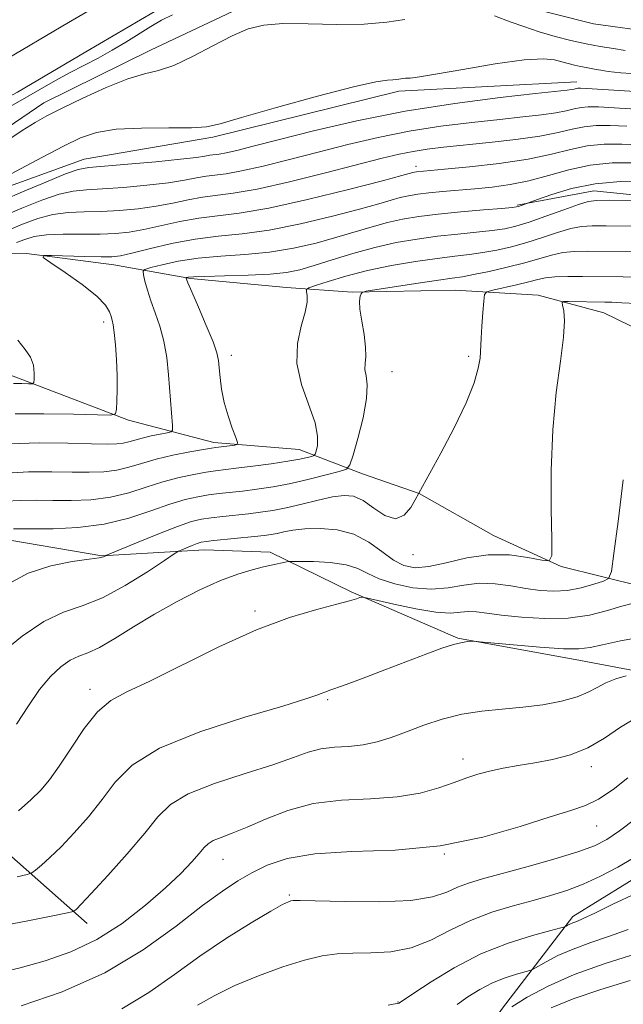
# Model space of a CAD drawing. Extents: x 2137300 to 2140200, y 314800 to 317700.
# Drawn here: x 2138661 to 2138759, y 317158 to 317318 of the extents above; entities that cross this region are included whole.
import ezdxf

# ---------------------------------------------------------------- set-up
doc = ezdxf.new("R2010")
doc.units = 0
doc.header["$MEASUREMENT"] = 0
for name, color, linetype, lineweight in [('DTM HARD BREAKLINE', 7, 'Continuous', 0), ('DTM SPOT ELEVATION', 2, 'Continuous', 13), ('INDEX CONTOUR', 41, 'Continuous', 13), ('INTERMEDIATE CONTOUR', 44, 'Continuous', 0), ('INTERMEDIATE CONTOUR DEPRESSION', 44, 'Continuous', 0), ('STREAM - RIVER CENTERLINE', 11, 'Continuous', 0), ('STREAM - RIVER DOUBLE LINE', 5, 'Continuous', 0)]:
    doc.layers.add(name, color=color, linetype=linetype, lineweight=lineweight)

msp = doc.modelspace()

# ---------------------------------------------------------------- linework, layer by layer
at = {"layer": 'DTM HARD BREAKLINE'}
for points in [[(2138592.84, 317320.51, 857.76), (2138588.7, 317318.12, 858.31), (2138594.12, 317294.67, 857.9), (2138601, 317293.61, 857.59), (2138629.93, 317289.7, 857.07), (2138650.96, 317294.44, 857.14), (2138665.13, 317304.03, 857.28), (2138682.39, 317312.57, 857.21), (2138697.58, 317319.74, 857.48), (2138716.53, 317320.35, 857.04)], [(2138655.21, 317289.01, 860.36), (2138671.66, 317294.95, 861.21), (2138692.5, 317298.47, 860.28), (2138722.58, 317305.96, 860.4), (2138751.43, 317307.45, 861.33)], [(2138848.13, 317247.76, 885.32), (2138849.77, 317257.37, 881.52), (2138849.84, 317272.99, 880.03), (2138845.06, 317281.03, 877.19), (2138826.64, 317283.1, 876.99), (2138811.8, 317279.56, 878.27), (2138794.6, 317284.04, 875.11), (2138770.58, 317288.14, 874.02), (2138754.16, 317289.81, 873.26), (2138741.73, 317287.46, 871.82)], [(2138955.1, 317159.43, 908.84), (2138932.47, 317169.79, 907.6), (2138917.98, 317176.93, 904.02), (2138897.48, 317188.35, 900.45), (2138875.9, 317194.82, 896.05), (2138854.67, 317200.57, 893.72), (2138839.45, 317205.24, 891.38), (2138826.01, 317209.9, 890.42), (2138809.39, 317215.63, 888.79), (2138794.88, 317219.23, 888.15), (2138778.6, 317222.49, 886.45), (2138761.96, 317225.74, 885.18), (2138748.87, 317228.98, 882.13), (2138737.91, 317233.99, 881.14), (2138725.89, 317240.77, 880.01), (2138716.7, 317243.99, 878.77), (2138706.44, 317247.93, 875.08), (2138692.63, 317249.05, 873.56), (2138678.83, 317252.65, 870.3), (2138658.31, 317260.52, 867.22), (2138637.8, 317268.05, 862.69), (2138623.66, 317274.48, 860.31), (2138612.01, 317284.09, 856.59)], [(2138766.73, 317264.69, 885.11), (2138755.77, 317270.05, 882.84), (2138745.15, 317272.92, 881.53), (2138731.69, 317273.69, 879.16), (2138715.04, 317273.4, 877.88), (2138704.42, 317274.15, 875.22), (2138688.84, 317275.63, 874.2), (2138676.45, 317277.81, 870.69), (2138662.29, 317279.64, 869.88), (2138647.41, 317279.34, 865.16), (2138644.57, 317279, 862.72), (2138628.65, 317281.9, 859.5)], [(2138896.72, 317175.6, 906.75), (2138868.77, 317184.57, 904.2), (2138852.85, 317189.95, 902.11), (2138835.52, 317194.98, 898.81), (2138819.25, 317202.84, 895.48), (2138798.72, 317204.69, 893.71), (2138786.33, 317208.28, 892.58), (2138771.46, 317210.11, 891.34), (2138751.99, 317213.74, 888.65), (2138732.17, 317217.36, 887.9), (2138714.85, 317224.87, 885.78), (2138701.77, 317231.3, 883.47), (2138691.14, 317231.69, 882.73), (2138674.49, 317230.7, 879.9), (2138659.62, 317233.24, 878.8), (2138642.3, 317242.17, 873.84), (2138633.46, 317247.16, 873.63), (2138622.86, 317253.23, 869.66), (2138614.73, 317256.45, 868.53)], [(2138672.12, 317171.2, 890.63), (2138649.53, 317191.13, 884.08), (2138635.79, 317209.25, 878.66), (2138623.13, 317230.91, 875.47), (2138613.62, 317245.82, 871.75)], [(2138671.29, 317054.66, 930.87), (2138672.8, 317075.91, 925.41), (2138683.14, 317094.29, 919.89), (2138700.91, 317107.32, 916.42), (2138711.59, 317120.38, 912.88), (2138723.34, 317135.57, 910.18), (2138734.38, 317150.4, 904.3), (2138739.37, 317157.46, 903.77), (2138750.76, 317172.3, 899.52), (2138763.9, 317180.39, 899.13), (2138783.41, 317187.04, 897.29), (2138797.95, 317191.23, 897.5)]]:
    msp.add_polyline3d(points, dxfattribs=at)
at = {"layer": 'DTM SPOT ELEVATION'}
for p in [(2138725.38, 317293.75, 867.5), (2138674.82, 317268.56, 869.6), (2138695.45, 317263.15, 874.5), (2138733.9, 317262.98, 879.7), (2138721.51, 317260.51, 878.8), (2138724.87, 317230.91, 880.5), (2138699.32, 317221.79, 885.7), (2138672.58, 317209.08, 885.5), (2138711.08, 317207.41, 888.2), (2138732.97, 317197.83, 891.4), (2138753.78, 317196.58, 892.5), (2138754.65, 317186.94, 894.8), (2138729.95, 317182.42, 894), (2138694.15, 317181.58, 892.8), (2138704.89, 317175.82, 895.8), (2138722.46, 317158.49, 899.9)]:
    msp.add_point(p, dxfattribs=at)
at = {"layer": 'INDEX CONTOUR', "flags": 128}
for points, elevation in [([(2138761.872, 317308.667), (2138758.558, 317308.927), (2138756.476, 317309.143), (2138755.312, 317309.316), (2138754.557, 317309.464), (2138752.942, 317309.74), (2138752.017, 317309.91), (2138751.032, 317310.126), (2138750.005, 317310.39), (2138748.961, 317310.698), (2138747.808, 317311.017), (2138746.008, 317311.18), (2138742.908, 317310.993), (2138738.199, 317310.341), (2138732.933, 317309.463), (2138728.504, 317308.68), (2138725.945, 317308.24), (2138724.847, 317308.076), (2138724.442, 317308.051), (2138724.094, 317308.042), (2138723.691, 317308.019), (2138723.252, 317307.971), (2138722.268, 317307.814), (2138721.645, 317307.761), (2138720.75, 317307.711), (2138718.891, 317307.426), (2138715.248, 317306.61), (2138709.434, 317305.104), (2138702.8, 317303.285), (2138697.128, 317301.665), (2138693.658, 317300.642), (2138691.454, 317300.143), (2138689.038, 317299.984), (2138685.338, 317299.979), (2138680.933, 317299.963), (2138676.809, 317299.77), (2138673.668, 317299.257), (2138671.076, 317298.352), (2138668.312, 317297.005), (2138664.897, 317295.235), (2138661.322, 317293.353), (2138658.31, 317291.738)], 860), ([(2138760.576, 317294.355), (2138757.138, 317294.304), (2138753.597, 317293.951), (2138750.143, 317293.212), (2138746.824, 317292.28), (2138743.651, 317291.409), (2138740.628, 317290.799), (2138737.73, 317290.408), (2138734.919, 317290.136), (2138729.649, 317289.673), (2138727.444, 317289.459), (2138725.659, 317289.247), (2138724.174, 317289.007), (2138722.814, 317288.708), (2138721.348, 317288.305), (2138719.329, 317287.716), (2138716.252, 317286.851), (2138711.836, 317285.683), (2138706.677, 317284.441), (2138701.593, 317283.419), (2138697.202, 317282.814), (2138693.326, 317282.433), (2138689.591, 317281.985), (2138685.764, 317281.268), (2138682.188, 317280.433), (2138679.35, 317279.716), (2138677.524, 317279.3), (2138676.132, 317279.139), (2138674.385, 317279.13), (2138671.76, 317279.181), (2138666.34, 317279.317), (2138665.034, 317279.308), (2138665.005, 317279.002), (2138666.226, 317278.133), (2138668.545, 317276.56), (2138671.295, 317274.609), (2138673.683, 317272.727), (2138675.11, 317271.267), (2138675.761, 317270.215), (2138676.013, 317269.462), (2138676.187, 317268.861), (2138676.355, 317268.106), (2138676.528, 317266.853), (2138676.708, 317264.876), (2138676.866, 317262.433), (2138676.964, 317259.902), (2138676.976, 317257.617), (2138676.933, 317255.749), (2138676.878, 317254.425), (2138676.733, 317253.719), (2138675.934, 317253.481), (2138673.797, 317253.509), (2138669.932, 317253.618), (2138665.133, 317253.705), (2138660.485, 317253.686)], 870), ([(2138760.992, 317275.817), (2138758.904, 317275.869), (2138752.347, 317275.953), (2138749.932, 317275.952), (2138747.862, 317275.883), (2138746.355, 317275.713), (2138745.092, 317275.436), (2138743.62, 317275.051), (2138741.651, 317274.577), (2138737.819, 317273.715), (2138736.859, 317273.451), (2138736.476, 317272.993), (2138736.341, 317271.949), (2138736.192, 317270.095), (2138736.026, 317267.879), (2138735.905, 317265.918), (2138735.84, 317263.737), (2138735.74, 317262.695), (2138735.452, 317261.079), (2138734.782, 317258.712), (2138733.513, 317255.484), (2138731.562, 317251.45), (2138729.375, 317247.32), (2138725.265, 317239.778), (2138724.533, 317238.534), (2138723.451, 317237.283), (2138722.038, 317236.699), (2138720.34, 317237.231), (2138718.528, 317238.436), (2138716.801, 317239.65), (2138715.273, 317240.339), (2138713.731, 317240.497), (2138711.875, 317240.248), (2138709.515, 317239.725), (2138706.893, 317239.083), (2138704.361, 317238.483), (2138702.175, 317238.047), (2138700.213, 317237.748), (2138698.261, 317237.516), (2138694.09, 317237.082), (2138692.223, 317236.874), (2138690.661, 317236.643), (2138689.005, 317236.237), (2138686.735, 317235.461), (2138683.562, 317234.228), (2138680.129, 317232.831), (2138675.13, 317230.749), (2138674.975, 317230.665), (2138674.767, 317230.568), (2138674.072, 317230.403), (2138672.474, 317230.151), (2138669.721, 317229.761), (2138666.234, 317229.073), (2138662.598, 317227.894), (2138659.291, 317226.118)], 880), ([(2138759.398, 317211.303), (2138757.734, 317210.797), (2138756.084, 317210.157), (2138754.681, 317209.413), (2138753.261, 317208.624), (2138751.443, 317207.858), (2138748.948, 317207.174), (2138745.928, 317206.607), (2138742.647, 317206.181), (2138739.321, 317205.888), (2138736.021, 317205.583), (2138732.774, 317205.086), (2138729.618, 317204.278), (2138726.622, 317203.271), (2138723.86, 317202.23), (2138721.374, 317201.311), (2138719.063, 317200.582), (2138716.793, 317200.095), (2138714.466, 317199.858), (2138712.156, 317199.71), (2138709.975, 317199.445), (2138707.918, 317198.894), (2138705.525, 317198.034), (2138702.219, 317196.879), (2138697.696, 317195.453), (2138692.76, 317193.849), (2138688.488, 317192.171), (2138685.623, 317190.451), (2138683.583, 317188.443), (2138681.451, 317185.828), (2138678.587, 317182.469), (2138675.457, 317178.953), (2138672.803, 317176.044), (2138671.181, 317174.31), (2138670.409, 317173.525), (2138670.119, 317173.26), (2138669.873, 317173.134), (2138668.951, 317172.917), (2138666.563, 317172.424), (2138662.239, 317171.55), (2138656.784, 317170.511)], 890), ([(2138760.972, 317176.015), (2138757.233, 317174.308), (2138754.322, 317172.859), (2138752.455, 317171.971), (2138751.39, 317171.521), (2138750.769, 317171.284), (2138750.296, 317171.077), (2138749.925, 317170.884), (2138749.668, 317170.737), (2138749.446, 317170.636), (2138748.802, 317170.454), (2138747.184, 317170.035), (2138744.221, 317169.241), (2138740.274, 317167.996), (2138735.885, 317166.243), (2138731.578, 317164.016), (2138727.808, 317161.726), (2138725.009, 317159.875), (2138722.715, 317158.326), (2138722.628, 317158.297), (2138721.696, 317158.105), (2138720.841, 317157.964)], 900)]:
    msp.add_lwpolyline(points, dxfattribs=dict(at, elevation=elevation))
at = {"layer": 'INTERMEDIATE CONTOUR', "flags": 128}
for points, elevation in [([(2138723.575, 317317.561), (2138720.67, 317317.083), (2138716.969, 317316.764), (2138712.535, 317316.729), (2138707.928, 317316.831), (2138703.837, 317316.862), (2138700.73, 317316.629), (2138698.193, 317316.009), (2138695.595, 317314.898), (2138692.489, 317313.286), (2138689.177, 317311.537), (2138686.146, 317310.108), (2138683.703, 317309.294), (2138681.432, 317308.744), (2138678.734, 317307.945), (2138675.232, 317306.54), (2138671.433, 317304.806), (2138668.065, 317303.179), (2138665.625, 317301.956), (2138663.692, 317300.884), (2138661.611, 317299.572), (2138658.94, 317297.774)], 858), ([(2138759.26, 317312.492), (2138757.345, 317312.828), (2138755.216, 317313.183), (2138752.901, 317313.609), (2138750.436, 317314.149), (2138747.883, 317314.803), (2138745.311, 317315.559), (2138742.822, 317316.386), (2138740.634, 317317.173), (2138738.061, 317318.133)], 858), ([(2138764.378, 317305.656), (2138753.025, 317306.379), (2138751.982, 317306.427), (2138751.597, 317306.407), (2138751.321, 317306.349), (2138750.998, 317306.27), (2138750.571, 317306.187), (2138749.861, 317306.091), (2138744.738, 317305.538), (2138739.009, 317304.9), (2138731.655, 317303.957), (2138723.63, 317302.69), (2138715.81, 317301.126), (2138708.785, 317299.487), (2138703.069, 317298.043), (2138699.019, 317297.004), (2138696.356, 317296.336), (2138694.646, 317295.946), (2138693.491, 317295.741), (2138691.985, 317295.553), (2138691.2, 317295.417), (2138689.809, 317295.203), (2138687.25, 317294.899), (2138683.251, 317294.508), (2138678.709, 317294.105), (2138672.377, 317293.572), (2138670.679, 317293.248), (2138668.619, 317292.523), (2138665.431, 317291.224), (2138661.659, 317289.63), (2138655.654, 317287.061)], 862), ([(2138765.393, 317302.742), (2138757.454, 317303.236), (2138754.912, 317303.373), (2138753.271, 317303.396), (2138752.097, 317303.293), (2138750.995, 317303.062), (2138749.707, 317302.749), (2138748.007, 317302.412), (2138745.698, 317302.091), (2138742.693, 317301.758), (2138738.932, 317301.369), (2138734.418, 317300.88), (2138729.419, 317300.25), (2138724.266, 317299.439), (2138719.229, 317298.428), (2138714.333, 317297.276), (2138709.539, 317296.056), (2138704.874, 317294.857), (2138700.624, 317293.8), (2138697.139, 317293.01), (2138694.643, 317292.567), (2138691.387, 317292.161), (2138689.841, 317291.88), (2138687.903, 317291.511), (2138685.275, 317291.103), (2138681.815, 317290.706), (2138678.037, 317290.364), (2138674.615, 317290.122), (2138672.014, 317289.981), (2138669.866, 317289.759), (2138667.594, 317289.238), (2138664.771, 317288.264), (2138661.558, 317286.972), (2138658.268, 317285.569)], 864), ([(2138759.534, 317300.241), (2138756.801, 317300.367), (2138754.56, 317300.366), (2138752.597, 317300.179), (2138750.67, 317299.775), (2138748.417, 317299.228), (2138745.443, 317298.638), (2138741.537, 317298.091), (2138737.203, 317297.609), (2138729.828, 317296.861), (2138727.183, 317296.542), (2138724.902, 317296.188), (2138722.648, 317295.73), (2138719.88, 317295.061), (2138710.73, 317292.711), (2138704.893, 317291.263), (2138699.633, 317290.075), (2138695.795, 317289.394), (2138690.788, 317288.769), (2138688.482, 317288.343), (2138685.999, 317287.818), (2138683.3, 317287.308), (2138680.38, 317286.904), (2138677.365, 317286.624), (2138674.414, 317286.461), (2138671.65, 317286.388), (2138669.054, 317286.271), (2138666.57, 317285.952), (2138664.135, 317285.315), (2138661.655, 317284.399), (2138659.027, 317283.287)], 866), ([(2138761.613, 317297.245), (2138758.689, 317297.361), (2138755.849, 317297.335), (2138753.097, 317297.065), (2138750.369, 317296.49), (2138747.324, 317295.725), (2138743.546, 317294.928), (2138738.858, 317294.233), (2138734.014, 317293.68), (2138730, 317293.286), (2138725.436, 317292.848), (2138725.139, 317292.801), (2138724.867, 317292.742), (2138723.098, 317292.265), (2138719.939, 317291.433), (2138714.464, 317290.018), (2138707.811, 317288.377), (2138701.522, 317286.983), (2138696.767, 317286.174), (2138690.189, 317285.377), (2138687.123, 317284.806), (2138681.325, 317283.512), (2138678.945, 317283.103), (2138676.693, 317282.883), (2138674.214, 317282.8), (2138668.241, 317282.782), (2138665.545, 317282.667), (2138663.534, 317282.38), (2138662.026, 317281.945), (2138660.709, 317281.407)], 868), ([(2138762.476, 317291.352), (2138758.512, 317291.306), (2138754.384, 317290.943), (2138750.558, 317290.175), (2138747.355, 317289.227), (2138745.048, 317288.407), (2138741.99, 317287.273), (2138741.666, 317287.186), (2138740.935, 317287.096), (2138739.257, 317286.948), (2138736.31, 317286.699), (2138732.622, 317286.375), (2138728.94, 317286.014), (2138725.838, 317285.64), (2138723.205, 317285.213), (2138720.761, 317284.674), (2138718.257, 317283.983), (2138712.566, 317282.27), (2138709.208, 317281.348), (2138705.544, 317280.505), (2138701.663, 317279.855), (2138697.677, 317279.465), (2138693.758, 317279.204), (2138690.1, 317278.891), (2138686.89, 317278.403), (2138684.292, 317277.842), (2138682.465, 317277.371), (2138681.493, 317277.078), (2138681.178, 317276.776), (2138681.251, 317276.205), (2138681.491, 317275.17), (2138681.873, 317273.723), (2138682.423, 317271.984), (2138683.137, 317270.041), (2138683.899, 317267.881), (2138684.565, 317265.465), (2138685.028, 317262.793), (2138685.325, 317260.029), (2138685.948, 317251.794), (2138685.969, 317251.069), (2138685.751, 317250.762), (2138685.109, 317250.607), (2138683.935, 317250.394), (2138682.468, 317250.106), (2138681.024, 317249.777), (2138679.844, 317249.448), (2138678.867, 317249.154), (2138677.958, 317248.934), (2138676.926, 317248.818), (2138675.364, 317248.797), (2138672.811, 317248.849), (2138668.99, 317248.94), (2138664.349, 317248.976), (2138659.523, 317248.845)], 872), ([(2138770.222, 317288.181), (2138756.773, 317288.27), (2138754.65, 317288.259), (2138753.266, 317288.09), (2138751.7, 317287.612), (2138749.289, 317286.747), (2138746.406, 317285.7), (2138743.682, 317284.742), (2138741.561, 317284.082), (2138739.741, 317283.667), (2138737.73, 317283.374), (2138735.162, 317283.099), (2138732.136, 317282.798), (2138728.874, 317282.441), (2138725.552, 317281.996), (2138722.177, 317281.414), (2138718.708, 317280.64), (2138715.165, 317279.661), (2138711.789, 317278.618), (2138708.88, 317277.689), (2138706.58, 317277.013), (2138704.411, 317276.569), (2138701.735, 317276.292), (2138698.173, 317276.123), (2138694.362, 317276.022), (2138691.192, 317275.954), (2138689.326, 317275.89), (2138688.509, 317275.832), (2138688.26, 317275.788), (2138688.172, 317275.762), (2138688.143, 317275.734), (2138688.15, 317275.682), (2138688.202, 317275.52), (2138688.447, 317274.911), (2138689.067, 317273.458), (2138690.152, 317270.957), (2138691.425, 317267.991), (2138692.514, 317265.338), (2138693.143, 317263.559), (2138693.416, 317262.342), (2138693.53, 317261.159), (2138693.662, 317259.593), (2138693.901, 317257.673), (2138694.317, 317255.538), (2138694.935, 317253.351), (2138695.616, 317251.372), (2138696.181, 317249.879), (2138696.473, 317249.065), (2138696.434, 317248.746), (2138696.028, 317248.648), (2138692.97, 317248.257), (2138692.263, 317248.148), (2138690.961, 317247.923), (2138688.76, 317247.525), (2138686.023, 317246.981), (2138683.282, 317246.342), (2138680.94, 317245.664), (2138678.899, 317245.038), (2138676.932, 317244.562), (2138674.832, 317244.306), (2138672.457, 317244.228), (2138669.684, 317244.257), (2138666.409, 317244.315), (2138662.607, 317244.285), (2138658.273, 317244.046)], 874), ([(2138765.589, 317284.071), (2138756.152, 317284.154), (2138753.898, 317284.157), (2138752.157, 317284.044), (2138750.42, 317283.703), (2138748.299, 317283.067), (2138745.871, 317282.257), (2138743.333, 317281.439), (2138740.851, 317280.751), (2138738.471, 317280.208), (2138736.205, 317279.8), (2138734.015, 317279.499), (2138731.65, 317279.221), (2138728.807, 317278.868), (2138725.3, 317278.363), (2138721.407, 317277.701), (2138717.528, 317276.9), (2138714.027, 317275.998), (2138711.146, 317275.131), (2138709.097, 317274.456), (2138708.001, 317274.069), (2138707.622, 317273.814), (2138707.636, 317273.471), (2138707.741, 317272.839), (2138707.735, 317271.772), (2138707.441, 317270.145), (2138706.792, 317267.875), (2138706.171, 317265.063), (2138706.079, 317261.856), (2138706.83, 317258.433), (2138709.034, 317252.223), (2138709.449, 317250.052), (2138709.403, 317248.558), (2138709.193, 317247.63), (2138709.037, 317247.145), (2138708.854, 317246.931), (2138708.486, 317246.808), (2138707.774, 317246.622), (2138706.538, 317246.353), (2138704.598, 317246.009), (2138701.903, 317245.609), (2138698.929, 317245.21), (2138696.281, 317244.876), (2138692.915, 317244.465), (2138691.382, 317244.24), (2138689.392, 317243.898), (2138687.007, 317243.395), (2138684.398, 317242.7), (2138681.699, 317241.819), (2138678.888, 317240.915), (2138675.905, 317240.19), (2138672.738, 317239.794), (2138669.551, 317239.659), (2138666.557, 317239.665), (2138663.896, 317239.7), (2138661.402, 317239.683), (2138658.834, 317239.543)], 876), ([(2138760.756, 317279.986), (2138753.121, 317280.055), (2138751.044, 317279.998), (2138749.141, 317279.793), (2138747.308, 317279.386), (2138742.983, 317278.137), (2138740.142, 317277.419), (2138737.201, 317276.75), (2138734.679, 317276.226), (2138732.879, 317275.899), (2138731.248, 317275.657), (2138729.021, 317275.339), (2138725.726, 317274.844), (2138719.011, 317273.804), (2138717.311, 317273.528), (2138716.655, 317273.357), (2138716.481, 317273.142), (2138716.342, 317272.733), (2138716.243, 317271.959), (2138716.305, 317270.644), (2138716.593, 317268.714), (2138716.964, 317266.515), (2138717.218, 317264.492), (2138717.224, 317262.979), (2138717.117, 317261.856), (2138717.101, 317260.895), (2138717.295, 317259.844), (2138717.487, 317258.382), (2138717.383, 317256.172), (2138716.793, 317253.07), (2138715.946, 317249.724), (2138715.177, 317246.978), (2138714.682, 317245.437), (2138714.101, 317244.761), (2138712.935, 317244.367), (2138710.84, 317243.8), (2138708.084, 317243.096), (2138705.09, 317242.413), (2138702.22, 317241.878), (2138699.593, 317241.485), (2138697.271, 317241.196), (2138693.503, 317240.773), (2138691.802, 317240.557), (2138690.025, 317240.27), (2138687.99, 317239.809), (2138685.513, 317239.059), (2138682.457, 317237.974), (2138678.877, 317236.792), (2138674.88, 317235.818), (2138670.644, 317235.281), (2138666.644, 317235.09), (2138663.432, 317235.073), (2138661.384, 317235.085), (2138660.197, 317235.081)], 878), ([(2138761.153, 317271.579), (2138758.693, 317271.69), (2138757.08, 317271.752), (2138755.949, 317271.781), (2138750.072, 317271.872), (2138749.295, 317271.862), (2138749.049, 317271.705), (2138749.12, 317271.268), (2138749.303, 317270.387), (2138749.411, 317268.777), (2138749.264, 317266.126), (2138748.755, 317262.206), (2138748.083, 317257.136), (2138747.522, 317251.121), (2138747.275, 317244.511), (2138747.266, 317238.244), (2138747.35, 317233.404), (2138747.344, 317230.767), (2138746.922, 317229.887), (2138745.722, 317230.011), (2138743.504, 317230.457), (2138740.505, 317230.848), (2138737.083, 317230.883), (2138733.582, 317230.373), (2138730.277, 317229.598), (2138727.434, 317228.954), (2138725.217, 317228.772), (2138723.414, 317229.124), (2138721.715, 317230.02), (2138719.854, 317231.398), (2138717.735, 317232.924), (2138715.309, 317234.197), (2138712.586, 317234.912), (2138709.83, 317235.146), (2138707.366, 317235.078), (2138705.441, 317234.866), (2138703.989, 317234.597), (2138702.868, 317234.344), (2138701.903, 317234.155), (2138700.804, 317234.003), (2138699.251, 317233.836), (2138692.644, 317233.19), (2138691.372, 317233.048), (2138690.614, 317232.91), (2138689.962, 317232.697), (2138689.114, 317232.369), (2138687.44, 317231.682), (2138686.941, 317231.453), (2138686.222, 317231.007), (2138684.667, 317229.961), (2138681.874, 317228.1), (2138678.302, 317225.878), (2138674.625, 317223.917), (2138671.345, 317222.627), (2138668.285, 317221.562), (2138665.099, 317220.064), (2138661.587, 317217.69), (2138658.147, 317214.866)], 882), ([(2138660.92, 317265.641), (2138662.093, 317264.128), (2138662.978, 317262.879), (2138663.431, 317261.559), (2138663.561, 317260.288), (2138663.542, 317259.298), (2138663.486, 317258.756), (2138663.256, 317258.563), (2138662.656, 317258.553), (2138661.571, 317258.584), (2138660.223, 317258.608)], 868), ([(2138758.943, 317242.989), (2138758.102, 317236.278), (2138757.426, 317231.059), (2138757.01, 317228.183), (2138756.563, 317227.026), (2138755.707, 317226.596), (2138754.172, 317226.099), (2138752.138, 317225.537), (2138749.902, 317225.107), (2138747.693, 317224.965), (2138745.483, 317225.087), (2138743.18, 317225.402), (2138740.722, 317225.824), (2138738.17, 317226.174), (2138735.618, 317226.255), (2138733.117, 317225.959), (2138730.569, 317225.533), (2138727.833, 317225.311), (2138724.857, 317225.545), (2138721.93, 317226.155), (2138719.426, 317226.976), (2138717.566, 317227.85), (2138715.956, 317228.654), (2138714.046, 317229.272), (2138711.491, 317229.623), (2138708.761, 317229.77), (2138706.529, 317229.808), (2138705.27, 317229.814), (2138704.659, 317229.785), (2138704.174, 317229.694), (2138702.214, 317229.257), (2138700.693, 317228.907), (2138698.825, 317228.445), (2138696.533, 317227.755), (2138693.729, 317226.698), (2138690.381, 317225.186), (2138686.721, 317223.324), (2138683.042, 317221.27), (2138679.611, 317219.195), (2138676.589, 317217.32), (2138674.113, 317215.883), (2138672.245, 317215.017), (2138670.764, 317214.446), (2138669.374, 317213.787), (2138667.841, 317212.719), (2138666.171, 317211.147), (2138664.43, 317209.041), (2138662.647, 317206.409), (2138660.699, 317203.442)], 884), ([(2138760.587, 317223.042), (2138758.727, 317222.535), (2138756.358, 317221.831), (2138753.444, 317221.119), (2138750.027, 317220.638), (2138746.222, 317220.558), (2138742.447, 317220.775), (2138739.197, 317221.119), (2138736.829, 317221.436), (2138735.155, 317221.648), (2138733.85, 317221.694), (2138732.578, 317221.562), (2138730.959, 317221.444), (2138728.602, 317221.58), (2138725.329, 317222.122), (2138721.808, 317222.874), (2138717.308, 317223.925), (2138716.626, 317224.031), (2138716.291, 317223.956), (2138715.756, 317223.767), (2138714.633, 317223.428), (2138712.568, 317222.881), (2138709.296, 317222.041), (2138704.894, 317220.724), (2138699.524, 317218.72), (2138693.461, 317215.961), (2138682.271, 317210.39), (2138678.576, 317208.662), (2138675.966, 317207.27), (2138673.82, 317205.47), (2138671.652, 317202.758), (2138669.52, 317199.587), (2138667.617, 317196.65), (2138666.054, 317194.453), (2138664.615, 317192.773), (2138662.998, 317191.194), (2138661.028, 317189.435)], 886), ([(2138762.102, 317217.601), (2138758.5, 317216.93), (2138755.57, 317216.299), (2138753.548, 317215.852), (2138751.743, 317215.63), (2138749.231, 317215.65), (2138745.436, 317215.905), (2138741.177, 317216.274), (2138735.629, 317216.798), (2138734.787, 317216.864), (2138734.376, 317216.865), (2138733.783, 317216.832), (2138732.831, 317216.694), (2138731.454, 317216.355), (2138729.582, 317215.735), (2138727.133, 317214.826), (2138720.304, 317212.223), (2138716.55, 317210.81), (2138713.474, 317209.669), (2138711.587, 317208.992), (2138710.601, 317208.652), (2138710.029, 317208.438), (2138709.307, 317208.14), (2138707.56, 317207.533), (2138703.836, 317206.393), (2138697.65, 317204.568), (2138690.374, 317202.216), (2138683.845, 317199.57), (2138679.435, 317196.827), (2138676.651, 317194.043), (2138674.534, 317191.239), (2138672.321, 317188.461), (2138670.036, 317185.862), (2138667.9, 317183.619), (2138666.104, 317181.873), (2138664.714, 317180.616), (2138663.765, 317179.805), (2138663.18, 317179.364), (2138662.412, 317179.089), (2138660.809, 317178.744)], 888), ([(2138761.27, 317204.624), (2138758.502, 317202.954), (2138755.878, 317201.175), (2138753.215, 317199.608), (2138750.385, 317198.495), (2138747.468, 317197.751), (2138744.605, 317197.218), (2138741.915, 317196.753), (2138739.463, 317196.305), (2138737.296, 317195.842), (2138735.41, 317195.334), (2138733.587, 317194.737), (2138731.555, 317194.007), (2138729.076, 317193.139), (2138726.033, 317192.295), (2138722.338, 317191.673), (2138717.991, 317191.38), (2138713.322, 317191.144), (2138708.746, 317190.595), (2138704.615, 317189.49), (2138701.028, 317188.084), (2138698.025, 317186.75), (2138695.628, 317185.781), (2138693.811, 317185.115), (2138692.532, 317184.606), (2138691.705, 317184.104), (2138691.057, 317183.459), (2138690.272, 317182.518), (2138689.065, 317181.148), (2138687.283, 317179.301), (2138684.806, 317176.946), (2138681.576, 317174.128), (2138677.786, 317171.196), (2138673.689, 317168.574), (2138669.509, 317166.582), (2138665.345, 317165.129), (2138661.266, 317164.022), (2138657.364, 317163.102)], 892), ([(2138759.691, 317194.766), (2138757.277, 317192.888), (2138754.94, 317191.319), (2138752.832, 317190.295), (2138750.439, 317189.493), (2138747.082, 317188.454), (2138742.26, 317186.88), (2138736.194, 317185.135), (2138729.284, 317183.747), (2138721.985, 317183.077), (2138714.971, 317182.815), (2138708.97, 317182.484), (2138704.506, 317181.721), (2138701.28, 317180.613), (2138698.784, 317179.364), (2138696.522, 317178.073), (2138694.02, 317176.441), (2138690.814, 317174.07), (2138686.539, 317170.733), (2138681.218, 317166.894), (2138674.978, 317163.189), (2138668.089, 317160.143), (2138661.42, 317157.828)], 894), ([(2138760.958, 317188.179), (2138758.336, 317186.202), (2138756.284, 317184.792), (2138754.264, 317183.767), (2138751.558, 317182.792), (2138747.713, 317181.622), (2138743.324, 317180.375), (2138736.148, 317178.412), (2138733.871, 317177.733), (2138732.069, 317177.051), (2138730.34, 317176.255), (2138728.058, 317175.48), (2138724.545, 317174.921), (2138719.471, 317174.707), (2138713.907, 317174.74), (2138706.616, 317174.921), (2138705.499, 317174.918), (2138705.113, 317174.86), (2138704.706, 317174.709), (2138703.773, 317174.235), (2138701.86, 317173.16), (2138698.692, 317171.291), (2138694.674, 317168.793), (2138690.382, 317165.917), (2138686.248, 317162.909), (2138682.133, 317159.994), (2138677.751, 317157.392)], 896), ([(2138760.526, 317181.755), (2138758.059, 317180.322), (2138755.258, 317178.853), (2138752.428, 317177.542), (2138749.782, 317176.523), (2138747.163, 317175.701), (2138744.323, 317174.927), (2138741.093, 317174.058), (2138737.635, 317173.003), (2138734.188, 317171.681), (2138730.93, 317170.084), (2138727.784, 317168.491), (2138724.602, 317167.251), (2138721.304, 317166.612), (2138718.068, 317166.409), (2138715.134, 317166.378), (2138712.624, 317166.274), (2138710.186, 317165.944), (2138707.343, 317165.26), (2138703.787, 317164.14), (2138699.859, 317162.707), (2138696.063, 317161.13), (2138692.793, 317159.547), (2138690.005, 317157.958)], 898), ([(2138759.708, 317170.189), (2138756.719, 317169.116), (2138753.666, 317168.09), (2138750.806, 317167.05), (2138748.365, 317165.975), (2138746.444, 317164.982), (2138744.37, 317163.804), (2138743.831, 317163.58), (2138741.647, 317162.991), (2138739.795, 317162.406), (2138737.734, 317161.582), (2138735.691, 317160.518), (2138733.773, 317159.304), (2138732.059, 317158.056)], 902), ([(2138760.986, 317166.265), (2138755.986, 317164.685), (2138750.993, 317162.903), (2138746.752, 317161.052), (2138743.394, 317159.266), (2138740.898, 317157.683)], 904), ([(2138760.052, 317161.968), (2138755.295, 317160.519), (2138750.81, 317158.987), (2138747.258, 317157.501)], 906)]:
    msp.add_lwpolyline(points, dxfattribs=dict(at, elevation=elevation))
at = {"layer": 'INTERMEDIATE CONTOUR DEPRESSION', "elevation": 856, "flags": 128}
msp.add_lwpolyline([(2138685.924, 317318.291), (2138684.157, 317317.422), (2138682.421, 317316.412), (2138678.398, 317313.887), (2138676.175, 317312.558), (2138673.885, 317311.303), (2138669.27, 317308.894), (2138667.027, 317307.662), (2138659.778, 317303.506)], dxfattribs=at)
at = {"layer": 'STREAM - RIVER CENTERLINE'}
msp.add_polyline3d([(2138758.26, 317324.11, 856.17), (2138739.56, 317332.63, 855.65), (2138726.04, 317334.11, 855.51), (2138712.67, 317334.16, 855.55), (2138696.46, 317330.18, 855.55), (2138680.53, 317323.74, 855.41), (2138669.13, 317317.03, 855.14), (2138658.16, 317310.58, 855.07), (2138651.5, 317306.95, 855.07), (2138643.21, 317303.16, 855.07), (2138632.74, 317300.74, 855.07), (2138623.45, 317301.09, 855.1), (2138612.2, 317302.79, 855.1), (2138602.54, 317304.84, 855), (2138598.2, 317306.03, 854.62), (2138592.2, 317306.05, 854.52)], dxfattribs=at)
at = {"layer": 'STREAM - RIVER DOUBLE LINE'}
for points in [[(2138997.99, 317335.52, 857.56), (2138990.38, 317337.15, 857.56), (2138978.37, 317337.2, 857.56), (2138966.36, 317338.85, 857.56), (2138953.94, 317340.11, 857.56), (2138939.93, 317342.97, 857.56), (2138922.73, 317346.64, 857.56), (2138912.11, 317348.75, 857.17), (2138906.7, 317349.45, 857.17), (2138892.72, 317345.25, 857.17), (2138875.57, 317339.99, 857.17), (2138865.19, 317333.43, 857.17), (2138855.38, 317326.86, 857.17), (2138845.66, 317323.69, 857.17), (2138830.22, 317318.96, 857.17), (2138815.38, 317315.34, 857.17), (2138800.59, 317314, 856.1), (2138784.11, 317313.27, 856.1), (2138771.06, 317313.58, 856.1), (2138764.3, 317315.45, 856.1), (2138754.11, 317316.83, 856.1), (2138741.7, 317319.97, 856.1)], [(2138741.7, 317319.97, 856.1), (2138734.27, 317323.33, 855.65), (2138724.24, 317325.5, 855.64), (2138714.02, 317325.19, 855.64), (2138696.35, 317322.21, 855.55), (2138682.97, 317318.79, 855.41), (2138671.92, 317312.29, 855.14), (2138660.87, 317305.79, 855.14), (2138653.96, 317302.03, 855.13), (2138644.99, 317297.93, 855.13), (2138633.26, 317295.22, 855.12), (2138622.93, 317295.61, 855.12), (2138611.22, 317297.38, 855.1), (2138601.24, 317299.49, 855), (2138597.45, 317300.53, 854.62), (2138593.59, 317300.55, 854.53)]]:
    msp.add_polyline3d(points, dxfattribs=at)

doc.saveas('drawing.dxf')
